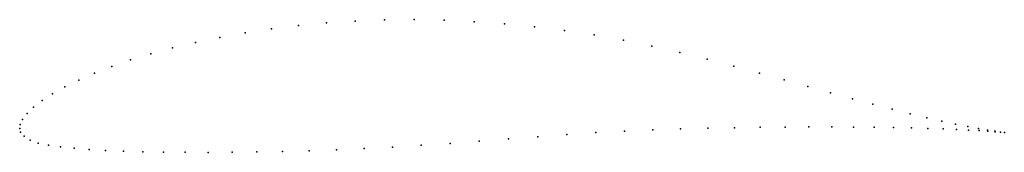
# Model space of a CAD drawing. Units: metres. Extents: x 0 to 1, y -0.02 to 0.11.
import ezdxf

# ---------------------------------------------------------------- set-up
doc = ezdxf.new("R2010")
doc.units = ezdxf.units.M

msp = doc.modelspace()

# ---------------------------------------------------------------- linework, layer by layer
for p in [(0.3708, 0.1103), (0.401, 0.1106), (0.2559, 0.1012), (0.2835, 0.1046), (0.312, 0.1073), (0.3411, 0.1092), (0.4315, 0.11), (0.4621, 0.1085), (0.4928, 0.1063), (0.5235, 0.1033), (0.2034, 0.0926), (0.2292, 0.0972), (0.5539, 0.0995), (0.5841, 0.0951), (0.1555, 0.0819), (0.1789, 0.0875), (0.6138, 0.0898), (0.6429, 0.0838), (0.1335, 0.0759), (0.6713, 0.0772), (0.6991, 0.0703), (0.0937, 0.063), (0.1128, 0.0696), (0.726, 0.0633), (0.0761, 0.0562), (0.7521, 0.0562), (0.0459, 0.0422), (0.0601, 0.0492), (0.7773, 0.0493), (0.8015, 0.0426), (0.0335, 0.0351), (0.8246, 0.0362), (0.8467, 0.0301), (0.0142, 0.0215), (0.0229, 0.0282), (0.8675, 0.0245), (0.0075, 0.0151), (0.8871, 0.0194), (0.9054, 0.0148), (0.9223, 0.0108), (0, 0), (0, 0), (0.0006, 0.0039), (0.003, 0.0091), (0.6997, 0.0002), (0.7267, 0.0007), (0.7529, 0.0011), (0.7782, 0.0014), (0.8025, 0.0015), (0.8258, 0.0015), (0.8479, 0.0014), (0.8688, 0.0012), (0.8884, 0.0009), (0.9067, 0.0005), (0.9235, 0), (0.9378, 0.0073), (0.9517, 0.0043), (0.9641, 0.0018), (0.0009, -0.0037), (0.0044, -0.008), (0.5267, -0.0086), (0.5564, -0.0063), (0.5858, -0.0043), (0.615, -0.0027), (0.6438, -0.0015), (0.672, -0.0006), (0.9389, -0.0005), (0.9527, -0.0011), (0.9649, -0.0017), (0.9749, -0.0002), (0.9755, -0.0023), (0.9841, -0.0017), (0.9845, -0.0028), (0.9915, -0.0029), (0.9918, -0.0034), (0.9972, -0.0037), (0.9973, -0.0038), (1.0012, -0.0041), (1.0012, -0.0041), (0.0105, -0.012), (0.0189, -0.0149), (0.0294, -0.0171), (0.0415, -0.0188), (0.379, -0.019), (0.4082, -0.0172), (0.4376, -0.0153), (0.4673, -0.0131), (0.497, -0.0108), (0.0553, -0.0203), (0.0706, -0.0215), (0.0874, -0.0224), (0.1056, -0.0232), (0.1253, -0.0237), (0.1462, -0.0241), (0.1683, -0.0243), (0.1915, -0.0244), (0.2159, -0.0242), (0.2412, -0.0239), (0.2673, -0.0234), (0.2943, -0.0227), (0.322, -0.0217), (0.3502, -0.0205)]:
    msp.add_point(p)

doc.saveas('drawing.dxf')
